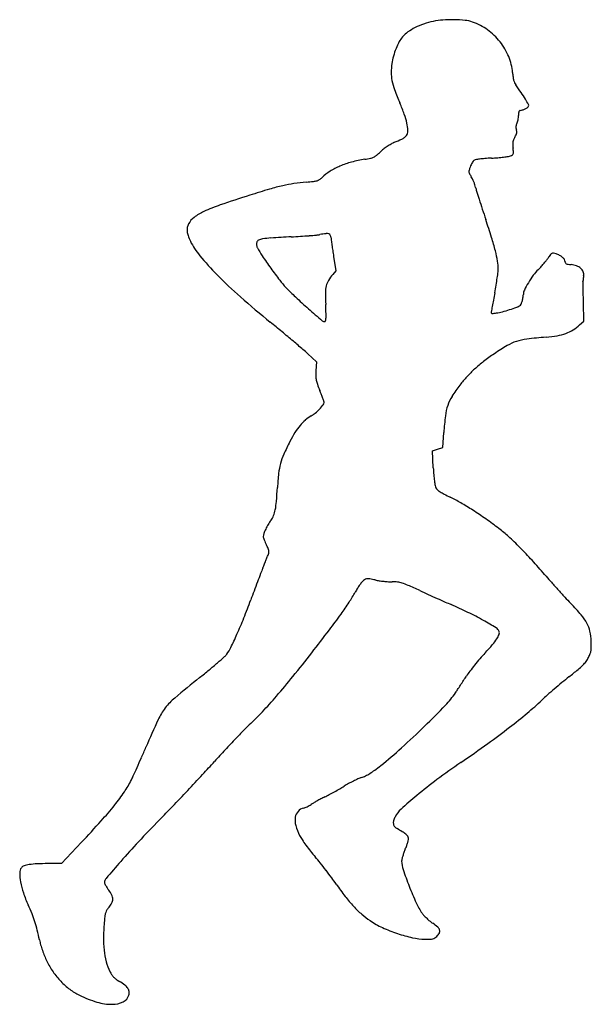
# Model space of a CAD drawing. Units: inches. Extents: x 10624 to 11103, y 29948 to 30773.
import ezdxf

# ---------------------------------------------------------------- set-up
doc = ezdxf.new("R2010")
doc.units = ezdxf.units.IN
doc.header["$MEASUREMENT"] = 0
doc.layers.add('freecads.com', color=7, linetype='Continuous')

msp = doc.modelspace()

# ---------------------------------------------------------------- linework, layer by layer
at = {"layer": 'freecads.com'}
for p, q in [((10886.6, 30575.04), (10888.4, 30562.87)), ((10888.4, 30562.87), (10885.98, 30559.99)), ((11096.3, 30520.87), (11096.01, 30536.37)), ((11092.73, 30517.57), (11096.3, 30520.87)), ((10865.09, 30493.31), (10872.21, 30486.55)), ((10872.21, 30486.55), (10871.83, 30479.09)), ((10978.16, 30414.87), (10978.98, 30427.37)), ((10969.45, 30412.12), (10973.81, 30413.5)), ((10970.17, 30398), (10969.45, 30412.12)), ((10973.81, 30413.5), (10978.16, 30414.87)), ((10675.25, 30084.12), (10658.48, 30066.37)), ((10658.48, 30066.37), (10647.32, 30066.31))]:
    msp.add_line(p, q, dxfattribs=at)
for centre, radius, start, end in [((10986.68, 30696.84), 76.85, 102.41522, 108.68044), ((10982.16, 30717.41), 55.79, 94.12465, 102.41517), ((10985.96, 30664.7), 108.64, 89.08978, 94.12458), ((10986.02, 30668.76), 104.57, 84.0907, 89.08976), ((10993.83, 30744.21), 28.72, 71.01421, 84.09071), ((10987.91, 30727.01), 46.91, 53.80886, 71.01424), ((10965.49, 30740.01), 28.35, 125.63125, 138.20924), ((10975.15, 30726.52), 44.94, 116.7244, 125.63125), ((10979.71, 30717.48), 55.06, 108.68042, 116.72442), ((10983.49, 30720.97), 54.39, 38.41079, 53.80885), ((10993.22, 30727.59), 58.42, 152.06373, 158.26895), ((10959.19, 30745.64), 19.9, 138.20916, 152.0638), ((10984.54, 30721.81), 53.05, 22.81423, 38.41077), ((10999.04, 30725.27), 64.68, 158.26897, 164.30106), ((10984.13, 30729.46), 49.19, 164.30104, 171.70749), ((10994.76, 30726.1), 41.97, 4.22319, 22.8142), ((10987.88, 30728.92), 52.99, 171.7075, 179.87053), ((10967.94, 30728.96), 33.05, 179.87055, 191.4962), ((11106.36, 30734.34), 69.94, 184.22315, 187.3096), ((10986.55, 30732.75), 52.04, 191.49612, 200.26863), ((11060.87, 30728.51), 24.07, 187.30971, 194.14788), ((11051.88, 30726.24), 14.8, 194.14796, 203.07631), ((11046.23, 30723.84), 8.66, 203.07637, 216.4119), ((11176.62, 30802.94), 254.65, 200.26864, 202.97127), ((10832.79, 30566.4), 256.56, 34.64245, 36.41193), ((10949.3, 30646.91), 114.94, 31.41746, 34.64254), ((10934.44, 30637.83), 132.36, 29.20734, 31.41752), ((10773.23, 30631.95), 183.48, 19.7996, 22.97129), ((11046.88, 30694.67), 5.18, 160.69937, 175.16998), ((11043.74, 30695.77), 1.85, 133.92735, 160.69932), ((11043.11, 30696.42), 0.953, 90.00007, 133.92735), ((11043.11, 30703.33), 5.96, 269.99998, 288.4159), ((11040.16, 30712.21), 15.31, 288.41593, 297.51979), ((11040.33, 30711.89), 14.95, 297.5198, 306.38499), ((11047.67, 30701.92), 2.57, 306.38498, 339.00642), ((11048.51, 30701.6), 1.67, 339.00636, 29.20736), ((10883.18, 30671.53), 66.62, 13.04433, 19.79961), ((11034.7, 30689.51), 6.33, 331.01751, 343.13526), ((11021.75, 30693.43), 19.87, 343.13529, 348.30387), ((11019.67, 30693.87), 21.99, 348.30388, 353.3483), ((11024.83, 30693.26), 16.8, 353.34837, 359.52222), ((11067.82, 30692.91), 26.19, 175.16999, 179.52234), ((10910.17, 30677.78), 38.92, 4.46136, 13.04438), ((10942.24, 30680.29), 6.75, 333.09086, 4.46137), ((11044.6, 30683.53), 5.19, 175.35023, 189.264), ((11044.53, 30683.53), 5.12, 161.32871, 175.35025), ((11047.48, 30684), 8.11, 189.26397, 199.21869), ((11046.99, 30682.7), 7.71, 151.01747, 161.32879), ((11033.14, 30679), 7.08, 6.66534, 19.21865), ((11035.74, 30679.3), 4.46, 348.92116, 6.66542), ((10675.13, 31255.19), 640.83, 294.184, 294.77965), ((10935.29, 30691.64), 20.13, 294.77963, 302.04162), ((10943.13, 30679.1), 5.34, 302.04158, 320.0626), ((10940.91, 30680.96), 8.24, 320.06255, 333.09085), ((11046.86, 30669.26), 10.07, 170.47048, 182.49316), ((11044.85, 30669.6), 8.04, 156.60861, 170.47056), ((11055.37, 30665.05), 19.49, 149.4588, 156.6086), ((11017.73, 30687.26), 24.2, 329.45878, 334.75266), ((11033.8, 30679.68), 6.44, 334.7526, 348.92119), ((10878.08, 30713.26), 69.59, 309.66322, 313.33717), ((10948.81, 30638.3), 33.49, 127.62233, 133.33721), ((10964.55, 30617.87), 59.27, 123.89576, 127.62241), ((10964.3, 30618.24), 58.82, 120.16073, 123.89585), ((10950.52, 30641.96), 31.39, 114.18391, 120.1608), ((11078.11, 30670.63), 41.35, 182.49318, 186.70326), ((10946.16, 30655.12), 91.51, 4.53061, 6.7032), ((10929.99, 30549.26), 108.5, 99.10159, 105.09817), ((10899.49, 30739.68), 84.35, 279.10155, 282.30784), ((10914.88, 30669.15), 12.15, 282.30787, 295.70416), ((10915.19, 30668.5), 11.44, 295.70421, 309.66319), ((11021.39, 30642.8), 21.42, 146.32622, 150.64374), ((11006.43, 30652.77), 3.45, 129.69023, 146.32623), ((11005.81, 30653.52), 2.48, 99.70078, 129.69008), ((11021.69, 30560.59), 96.75, 97.56049, 99.70077), ((11021.48, 30562.21), 95.12, 94.81748, 97.56044), ((11029.72, 30464.47), 193.2, 93.20304, 94.81738), ((11007.71, 30857.63), 200.57, 273.20305, 274.71266), ((11011.87, 30807.23), 150, 274.71271, 276.58967), ((11011.86, 30807.33), 150.1, 276.58968, 278.15979), ((11032.08, 30666.32), 7.64, 278.15981, 291.8562), ((11031.26, 30668.36), 9.84, 291.85623, 302.41181), ((11035.66, 30661.43), 1.64, 302.41192, 342.13358), ((11033.73, 30662.06), 3.66, 342.13355, 4.53063), ((10905.58, 30611.1), 41.48, 121.86997, 133.61608), ((10915.79, 30594.69), 60.81, 113.05096, 121.86992), ((10921.12, 30582.14), 74.44, 105.09824, 113.05091), ((11003.67, 30646.06), 3.66, 162.84419, 186.27707), ((11042.95, 30633.94), 44.78, 159.09799, 162.84411), ((11025.42, 30640.63), 26.01, 154.94216, 159.09794), ((11024.39, 30641.12), 24.87, 150.64364, 154.94215), ((10844.32, 30866.38), 229.96, 274.83323, 276.34674), ((10867.82, 30655.07), 17.35, 276.34664, 286.36587), ((10870.57, 30645.74), 7.62, 286.36587, 303.69819), ((10865.88, 30652.77), 16.08, 303.6982, 313.61609), ((11003.68, 30646.07), 3.68, 186.27706, 209.62443), ((11040.01, 30666.72), 45.47, 209.6244, 213.32997), ((10987.78, 30632.38), 17.04, 26.19518, 33.33009), ((10969.55, 30623.41), 37.36, 22.22779, 26.19524), ((11103.56, 29718.94), 951.68, 106.51752, 107.56397), ((10887.2, 30448.52), 190.69, 103.07196, 106.51747), ((10870.58, 30520.12), 117.19, 98.42452, 103.07194), ((10877.62, 30472.53), 165.3, 94.83331, 98.42454), ((10968.71, 30623.07), 38.26, 18.28327, 22.22781), ((10984.69, 30628.35), 21.43, 12.19566, 18.28317), ((11042.99, 30640.95), 38.21, 192.19565, 196.95601), ((11757.31, 30858.73), 784.99, 196.95597, 197.48493), ((11168.39, 29514.1), 1166.52, 107.56401, 108.84376), ((11741.66, 30853.8), 768.58, 197.48491, 198.12822), ((10835.58, 30489.29), 136.11, 108.84382, 115.06324), ((11980.76, 30932.09), 1020.17, 198.1283, 198.64855), ((10779.13, 30595.03), 15.78, 126.51703, 152.65557), ((10798.14, 30569.35), 47.73, 115.06325, 126.51699), ((10358, 30384.43), 692.51, 17.34521, 18.64856), ((10773.87, 30597.04), 10.1, 167.88711, 185.73707), ((10776.19, 30596.54), 12.48, 152.6556, 167.88711), ((10778.69, 30597.53), 14.95, 185.73705, 199.85541), ((10810.03, 30608.84), 48.26, 199.85541, 205.75099), ((10824.95, 30586.04), 2.82, 115.81631, 165.91074), ((10829.16, 30577.34), 12.49, 99.20181, 115.81638), ((10838.33, 30520.75), 69.82, 93.55358, 99.2018), ((10953.35, 28668.54), 1925.59, 93.04203, 93.55357), ((10816.19, 31249.44), 658.95, 273.0421, 273.70764), ((10824.22, 31125.58), 534.83, 273.70764, 274.48595), ((10826.07, 31101.92), 511.09, 274.48596, 275.17443), ((10868.87, 30629.33), 36.57, 275.17446, 279.90596), ((10892.85, 30491.99), 102.84, 97.0166, 99.90599), ((10881, 30588.32), 5.79, 73.51137, 97.01659), ((10882.08, 30591.97), 1.98, 24.53943, 73.51135), ((10877.47, 30589.87), 7.04, 5.47674, 24.53942), ((10940.99, 30595.96), 56.77, 185.4768, 187.47958), ((11642.22, 30688.02), 764.02, 187.47954, 187.77886), ((10811.23, 30525.99), 217.69, 14.25777, 17.34514), ((10819.83, 30613.57), 59.14, 205.75093, 219.92728), ((10826.92, 30585.55), 4.85, 165.91077, 178.80246), ((10830.9, 30585.46), 8.84, 178.80252, 187.03422), ((10830.96, 30585.47), 8.89, 187.03427, 195.24719), ((10827.29, 30584.47), 5.09, 195.24733, 207.7257), ((10884.04, 30614.3), 69.2, 207.72572, 214.13521), ((11680.76, 30693.29), 802.92, 187.77879, 188.11523), ((10976.38, 30744.6), 263.3, 219.92718, 224.60599), ((11197.03, 30826.49), 447.34, 214.13526, 215.74959), ((11855.2, 30718.16), 979.12, 188.11521, 188.40512), ((10901.17, 30548.85), 124.89, 10.19061, 14.25772), ((11037.94, 30592.85), 34.33, 321.34678, 325.80429), ((11139.92, 30523.56), 88.96, 143.44938, 145.80438), ((11071.13, 30574.55), 3.33, 118.02503, 143.44939), ((11070.47, 30575.8), 1.92, 79.99591, 118.02498), ((11067.5, 30558.96), 19.01, 72.93832, 79.99584), ((11068.01, 30560.64), 17.25, 62.24802, 72.9383), ((11070.23, 30564.84), 12.51, 48.64236, 62.24808), ((11072.61, 30567.55), 8.9, 32.51005, 48.64237), ((11077.18, 30570.46), 3.48, 0.00002, 32.51006), ((11194.52, 30824.68), 444.24, 215.74965, 217.37774), ((10988.29, 30564.51), 36.37, 0.00001, 10.19056), ((11006.53, 30564.51), 18.13, 352.4234, 359.99995), ((11082.62, 30538.34), 35.49, 133.98222, 143.90034), ((11016.78, 30606.57), 59.33, 313.98225, 317.03616), ((10990.6, 30630.95), 95.1, 317.03621, 319.18084), ((10994.26, 30627.79), 90.27, 319.18086, 321.3468), ((11082.38, 30570.46), 1.72, 180.00005, 212.6846), ((11082.39, 30570.46), 1.72, 212.68465, 245.32338), ((11083.9, 30573.76), 5.35, 245.32345, 261.27582), ((11090.18, 30614.7), 46.77, 261.27581, 264.51143), ((11083.99, 30550.3), 17.92, 69.52541, 84.51139), ((11086.28, 30556.43), 11.39, 48.47361, 69.52541), ((11088.63, 30559.08), 7.85, 22.40999, 48.47366), ((11067.22, 30834.19), 390.89, 224.60594, 228.57981), ((10918.78, 30532.52), 42.78, 140.05106, 148.48486), ((10715.84, 30603.27), 311.4, 350.32999, 351.45779), ((10721.16, 30602.47), 306.01, 351.45777, 352.42331), ((11117.18, 30513.14), 78.25, 143.90034, 149.39166), ((11125.45, 30552.92), 29.87, 173.76677, 176.30395), ((11128.16, 30552.63), 32.6, 171.26483, 173.76673), ((11090.86, 30559.99), 5.44, 348.10448, 22.40997), ((11119.53, 30553.95), 23.87, 168.10443, 171.26489), ((10899.8, 30599.53), 73.37, 217.3778, 223.54386), ((10980.58, 30676.31), 184.81, 223.54394, 227.0536), ((10905.04, 30544.61), 25.25, 166.70213, 179.75488), ((10895.3, 30546.92), 15.24, 148.48481, 166.70215), ((10628.29, 30618.18), 400.21, 349.39567, 350.33005), ((11120.13, 30511.4), 81.68, 149.39167, 154.31949), ((11104.71, 30554.26), 9.09, 176.30407, 182.45776), ((11027.53, 30550.95), 68.16, 1.30018, 2.45777), ((6374.29, 30445.34), 4722.6, 1.24449, 1.30018), ((7663.14, 30473.34), 3433.45, 1.15344, 1.24442), ((11352.59, 31157.65), 822.23, 228.57979, 230.85848), ((11210.84, 30923.69), 522.77, 227.05358, 228.66929), ((11092.59, 30543.81), 212.8, 179.75489, 182.4731), ((13593.24, 30063.08), 2616.26, 169.39568, 169.53342), ((11014.25, 30545.59), 31.52, 344.47842, 347.44137), ((11007.56, 30547.08), 38.37, 347.44131, 349.9982), ((11011.47, 30546.39), 34.4, 349.99816, 352.5869), ((11037.07, 30543.06), 8.58, 352.58685, 359.8525), ((11054.37, 30543.02), 8.71, 154.3195, 179.85251), ((5778.42, 30435.4), 5318.55, 1.08783, 1.15338), ((12050.97, 31878.96), 1794.92, 228.66928, 229.15377), ((10250.14, 30507.42), 630.44, 1.76017, 2.47315), ((16910.46, 29467.99), 5986.42, 169.751751, 169.797129), ((12410.51, 30281.57), 1413.52, 169.53339, 169.75181), ((10947.12, 30801.98), 285.16, 287.76179, 289.03787), ((11036.62, 30542.61), 10.79, 289.0379, 302.71944), ((11040.46, 30536.64), 3.69, 302.71943, 331.63236), ((11034.07, 30540.09), 10.95, 331.63245, 344.47845), ((10869.63, 30523.6), 10.61, 345.52445, 356.686), ((10837.38, 30525.47), 42.92, 356.68603, 1.76023), ((11021.16, 30527.94), 2.5, 169.79706, 179.99996), ((11019.4, 30527.94), 0.741, 180.00005, 273.40701), ((11017.22, 30564.58), 37.44, 273.40702, 279.06646), ((11015.05, 30578.16), 51.19, 279.06643, 284.74374), ((10997.74, 30643.97), 119.24, 284.74376, 287.7617), ((9900.09, 29373), 1478.8, 50.36381, 50.85839), ((10879.16, 30523.62), 3.25, 229.15374, 270.00004), ((10879.16, 30521.14), 0.769, 270.00001, 345.52441), ((11068.51, 30543.74), 35.66, 301.82807, 312.7923), ((10021.02, 29519), 1289.22, 49.81556, 50.36376), ((11102.58, 30069.28), 439.72, 94.94705, 97.05731), ((11055.32, 30615.3), 108.34, 274.9471, 279.97319), ((11066.62, 30551.03), 43.09, 279.97321, 289.9794), ((11070.35, 30540.76), 32.16, 289.97936, 301.8281), ((10086.65, 29596.69), 1187.51, 49.30771, 49.81558), ((11133.13, 30329.21), 198.68, 120.53919, 124.2427), ((11051.24, 30468.02), 37.51, 107.80624, 120.53915), ((11054.46, 30458), 48.03, 97.05724, 107.80629), ((10786.58, 30410.67), 113.99, 46.47173, 49.30773), ((11128.97, 30335.32), 191.28, 124.24277, 127.55424), ((11085.63, 30391.7), 120.17, 127.55427, 132.24522), ((10937.02, 30475.8), 65.27, 177.10918, 181.04456), ((10890.29, 30474.95), 18.54, 181.04455, 191.08826), ((11070.76, 30407.42), 98.51, 137.32892, 142.60218), ((11074.38, 30404.08), 103.44, 132.24527, 137.32887), ((10895.47, 30475.96), 23.82, 191.08824, 199.60695), ((11013.21, 30517.9), 148.8, 199.607, 201.80594), ((11095.73, 30388.33), 129.95, 142.60223, 147.72958), ((10615.38, 30358.73), 279.69, 21.03274, 21.806), ((10721.38, 30399.49), 166.13, 19.89043, 21.03267), ((11015.62, 30438.92), 35.2, 147.72961, 161.27778), ((10838.11, 30481.65), 50.42, 316.79671, 322.05095), ((10600.54, 30355.77), 294.63, 19.34377, 19.89037), ((10875.03, 30452.86), 3.6, 322.05087, 358.1811), ((10876.94, 30452.8), 1.7, 358.18099, 19.34368), ((11023.41, 30436.28), 43.42, 161.27773, 173.0803), ((10883.98, 30413.18), 32.42, 119.73166, 130.49786), ((10857.16, 30460.15), 21.67, 299.7317, 310.61521), ((10841.21, 30478.74), 46.17, 310.61516, 316.79679), ((11234.6, 30410.65), 256.17, 173.08026, 176.25585), ((10897.34, 30400.86), 50.64, 140.0995, 148.2607), ((10887.46, 30409.12), 37.76, 130.4978, 140.09954), ((10947.06, 30370.1), 109.1, 148.26071, 152.85774), ((11033.05, 30326.02), 205.73, 152.85774, 156.1243), ((10894.92, 30387.16), 54.68, 156.12429, 164.87643), ((10895.53, 30386.99), 55.31, 164.87648, 173.56478), ((11052.94, 30369.24), 213.72, 173.56482, 176.74476), ((11194.46, 30409.46), 224.59, 182.92502, 184.47015), ((11078.36, 30400.38), 108.13, 184.47019, 187.13959), ((11054.69, 30397.41), 84.27, 187.13953, 189.81672), ((10978.12, 30384.17), 6.57, 189.81663, 207.14074), ((10418.49, 30405.32), 421.75, 355.16709, 356.74476), ((10976.81, 30383.49), 5.09, 207.14068, 229.42493), ((10988.25, 30396.85), 22.68, 229.42496, 236.77349), ((10999.91, 30414.65), 43.96, 236.77352, 242.05457), ((11058.79, 30525.65), 169.61, 242.05458, 243.98953), ((10772.68, 30375.38), 66.3, 348.97556, 355.16704), ((10925.46, 30252.41), 134.43, 59.74957, 63.98943), ((10856.26, 30133.75), 271.79, 57.24559, 59.74955), ((10821.4, 30363.61), 16.03, 323.15902, 338.84247), ((10809.56, 30368.19), 28.73, 338.84256, 348.97547), ((10828.85, 30091.14), 322.46, 54.92223, 57.24561), ((10876.75, 30323.74), 52.24, 149.23618, 154.22471), ((10866.36, 30329.92), 40.15, 143.15899, 149.23619), ((10796.25, 30044.72), 379.18, 52.86468, 54.92223), ((10834.16, 30340.4), 6.5, 158.95983, 180.00004), ((10873.96, 30325.08), 49.15, 154.2247, 158.95987), ((10956.24, 30256), 114.16, 47.58129, 52.86463), ((10831.51, 30340.4), 3.85, 179.99999, 196.78781), ((10857.02, 30348.09), 30.5, 196.78769, 200.44148), ((10861.18, 30349.64), 34.93, 200.44152, 204.1755), ((10865.02, 30351.36), 39.14, 204.17558, 207.60436), ((10781.57, 30307.73), 55.03, 24.36243, 27.60447), ((10847.22, 30136.68), 275.78, 44.84764, 47.5812), ((10440.29, 30480.74), 421.32, 338.15469, 338.37883), ((10823.57, 30326.75), 8.92, 11.91677, 24.36245), ((10826.07, 30327.83), 6.35, 338.3789, 353.19463), ((10827.75, 30327.63), 4.64, 353.19462, 11.91677), ((10800.93, 30090.64), 341.07, 42.34966, 44.84765), ((4960.24, 32679.29), 6325.95, 338.0422, 338.077723), ((5873.93, 32311.58), 5341.04, 338.07771, 338.11804), ((6197.76, 32181.53), 4992.07, 338.11799, 338.15466), ((10729.5, 30025.52), 437.73, 40.27793, 42.34969), ((12197.42, 29780.72), 1470.23, 158.93194, 159.21957), ((11125.02, 30193.84), 321.01, 158.04222, 158.93191), ((11345.01, 30547.11), 369.06, 220.27795, 221.44448), ((12356.34, 29720.42), 1640.2, 159.2196, 159.50631), ((10959.49, 30264.1), 62.2, 144.85085, 148.13253), ((10953.46, 30268.35), 54.83, 141.67, 144.85086), ((10915.63, 30298.25), 6.61, 126.5631, 141.67002), ((10917.63, 30295.55), 9.98, 115.13082, 126.56307), ((10915.05, 30301.06), 3.89, 92.01546, 115.13078), ((10915.25, 30295.25), 9.71, 79.63353, 92.01546), ((10885.69, 30133.61), 174.02, 78.1207, 79.63351), ((10932.67, 30356.96), 54.22, 258.12066, 261.6569), ((10939.63, 30404.42), 102.18, 261.65686, 263.85741), ((10939.47, 30402.9), 100.66, 263.8574, 266.06459), ((10935.74, 30348.82), 46.45, 266.06463, 270), ((10935.74, 30264.51), 37.87, 83.13231, 90.00002), ((10937.79, 30281.49), 20.76, 72.36379, 83.13228), ((10928.74, 30253.02), 50.63, 66.41154, 72.36369), ((11618.57, 30788.67), 734, 221.44458, 222.14198), ((12136.13, 29802.72), 1405.12, 159.50632, 159.82832), ((10790.98, 30356.5), 129.96, 326.76571, 331.14212), ((10965.95, 30260.08), 69.82, 148.1326, 151.14206), ((10650.32, 29615.39), 746.4, 65.57729, 66.41152), ((11880.64, 32324.76), 2229.23, 245.57736, 245.77331), ((12169.9, 32967.61), 2934.16, 245.77332, 245.93283), ((11615.78, 30786.14), 730.24, 222.14205, 222.84014), ((10259.28, 30492.22), 594.38, 338.26369, 339.8283), ((10662.23, 30440.87), 283.89, 324.32565, 326.76567), ((12064.72, 32732.1), 2676.23, 245.93275, 246.09386), ((11279.28, 30960.16), 738.02, 246.09386, 246.51395), ((10847.99, 29967.6), 344.2, 63.93126, 66.51404), ((11336.77, 30527.41), 349.73, 222.84021, 224.05097), ((10932.32, 30136.14), 213.01, 40.54933, 44.05097), ((10435.26, 30603.81), 563.3, 322.66013, 324.32557), ((10882.4, 30037.95), 265.89, 60.79695, 63.93129), ((10422.74, 30427.05), 418.41, 336.22816, 338.26371), ((10842.14, 29965.91), 348.42, 58.75841, 60.79694), ((11064.14, 30248.92), 39.53, 28.35903, 40.54924), ((11076.48, 30255.58), 25.5, 12.27548, 28.359), ((10469.24, 30406.57), 367.59, 334.31108, 336.22815), ((8805.09, 31847.46), 2613.69, 322.12674, 322.66005), ((11019.76, 30258.72), 5.95, 20.99358, 58.75843), ((11021.89, 30259.53), 3.66, 339.52232, 20.99364), ((11052.32, 30250.33), 50.23, 2.58974, 12.27544), ((10985.27, 30279.57), 45.64, 319.22998, 326.92214), ((11008.18, 30264.65), 18.29, 326.92216, 339.52231), ((10991.21, 30247.56), 111.39, 0.11758, 2.58968), ((10785.35, 30250.82), 14.87, 311.59122, 322.66588), ((10772.26, 30260.8), 31.33, 322.66593, 334.311), ((9849.89, 31034.89), 1290.11, 321.0044, 322.1267), ((11127.57, 30136.46), 155.88, 137.05145, 139.37437), ((10829.9, 30413.55), 250.79, 317.05141, 319.22995), ((11064.67, 30256.39), 39.62, 333.92957, 339.05737), ((11089.29, 30246.96), 13.25, 339.05734, 350.66013), ((11084.47, 30247.75), 18.14, 350.66016, 0.11753), ((10486.44, 30586.08), 464.02, 309.60464, 310.75376), ((10441.58, 30638.14), 532.75, 310.75375, 311.59118), ((11181.72, 30090.01), 227.22, 139.37434, 141.12572), ((11077.36, 30251.05), 25.94, 314.75577, 323.6713), ((11080.93, 30248.43), 21.52, 323.67133, 333.92958), ((10353.01, 30747.34), 673.33, 308.73536, 309.60465), ((11056.47, 30185.37), 69.8, 142.89792, 146.94441), ((11169.27, 30100.05), 211.23, 141.12569, 142.89792), ((10778.66, 30608.55), 491.95, 308.35128, 309.48389), ((11052.69, 30275.93), 60.98, 309.4839, 314.75579), ((11507.71, 29307.86), 1172.05, 128.73531, 130.05127), ((10331.73, 30644.77), 670.13, 319.17211, 321.00439), ((8676.31, 31736.25), 2771.05, 326.72249, 326.82058), ((9294.55, 31332), 2032.37, 326.82062, 326.94438), ((11408.13, 29818.86), 517.97, 129.59791, 130.52701), ((11301.03, 29948.33), 349.94, 128.35129, 129.5978), ((10926.29, 30250.99), 75.04, 316.13027, 326.37526), ((10370.59, 30620.54), 742.4, 326.3753, 326.62327), ((8868.97, 31609.8), 2540.59, 326.62327, 326.7225), ((11385.52, 29845.31), 483.17, 130.52709, 131.46628), ((10788.38, 30163.58), 54.16, 130.05123, 142.33193), ((10481.85, 30515.06), 471.74, 317.01595, 319.17205), ((10883.11, 30390.32), 258.2, 309.96066, 313.5952), ((11172.35, 30086.54), 161.24, 131.46634, 133.59516), ((10785.49, 30165.81), 50.51, 142.33195, 155.27618), ((10700.24, 30311.52), 173.2, 312.46152, 317.01593), ((10436.76, 30721.58), 754.09, 314.24797, 316.13021), ((10750.2, 30548.93), 465.14, 307.62147, 309.96066), ((11587.77, 29796.39), 933.76, 155.27621, 156.82432), ((11472.54, 29535.41), 922.03, 135.71215, 136.41024), ((10894.28, 30099.48), 114.23, 132.46158, 135.7121), ((10468.13, 30689.37), 709.12, 312.09364, 314.24789), ((10623.29, 30713.61), 673.05, 305.6909, 307.62149), ((11546.15, 29465.34), 1023.66, 136.41031, 137.13888), ((9255.43, 30794.87), 1603.33, 336.48077, 336.82432), ((11596.48, 29418.64), 1092.31, 137.13892, 137.83288), ((10690.81, 30442.88), 376.94, 308.63643, 312.09362), ((10136.22, 31391.66), 1507.91, 304.63461, 305.69091), ((9547.63, 30667.69), 1284.64, 336.07513, 336.48078), ((9932.5, 30925.71), 1152.69, 317.09218, 317.8329), ((9586.03, 30650.66), 1242.64, 335.72104, 336.07512), ((10882.93, 30196.52), 64.47, 301.94421, 306.38362), ((10826.34, 30273.32), 159.88, 306.38361, 308.63641), ((11387.39, 29580.33), 693.53, 124.63456, 126.66461), ((10635.79, 30177.54), 91.2, 325.85743, 333.16521), ((10643.17, 30173.81), 82.93, 333.16524, 335.72099), ((8904.67, 31881.08), 2555.97, 316.68379, 317.0922), ((10955.72, 30028.83), 118.81, 116.24921, 118.44999), ((10951.59, 30037.2), 109.48, 114.01928, 116.24916), ((10921.02, 30105.8), 34.37, 108.73222, 114.01922), ((10901.12, 30164.48), 27.59, 288.73223, 296.45072), ((10894.06, 30178.67), 43.44, 296.4507, 301.94431), ((11220.21, 29804.9), 413.56, 126.66457, 129.65455), ((10570.97, 30221.5), 169.52, 321.2627, 325.85743), ((8872.15, 31911.75), 2600.67, 316.27672, 316.68375), ((10722.13, 30423.18), 339.58, 298.25419, 299.10079), ((10718.74, 30429.27), 346.55, 299.10074, 299.94413), ((10798.36, 30291.04), 187.03, 299.94416, 301.28234), ((10939.54, 30058.68), 84.86, 118.45002, 121.28235), ((10965.06, 29950.61), 191.81, 118.81551, 119.82826), ((10976.25, 29930.27), 215.03, 117.80186, 118.81553), ((10965.94, 29949.82), 192.92, 116.70226, 117.80187), ((10811.42, 30257.02), 150.95, 296.70226, 298.25426), ((11184.79, 29847.64), 358.06, 129.65457, 132.43947), ((10469.11, 30303.21), 300.1, 317.91259, 321.26278), ((9752.95, 31069.36), 1381.88, 315.62326, 316.27666), ((10863.74, 30103.77), 9.36, 137.75843, 171.73445), ((10863.71, 30103.8), 9.31, 103.66361, 137.75843), ((10859.38, 30121.6), 9, 283.66355, 292.15617), ((10851.39, 30141.21), 30.18, 292.15614, 295.60623), ((10850.08, 30143.94), 33.21, 295.6062, 298.99763), ((10854.01, 30136.86), 25.11, 298.99765, 303.18001), ((10888.64, 30083.9), 38.16, 119.82824, 123.18003), ((10959.16, 30094.39), 23.7, 132.43949, 152.65562), ((9881.05, 30834.33), 1092.51, 316.63175, 317.91264), ((11565.18, 29296.13), 1153.57, 135.62321, 136.88623), ((10871.09, 30102.7), 16.79, 171.73448, 195.5703), ((10942.72, 30100.44), 6.09, 164.52388, 189.70644), ((10952.95, 30097.61), 16.7, 152.65563, 164.5238), ((10897.89, 30110.17), 44.61, 195.57026, 207.06377), ((10941.17, 30100.17), 4.52, 189.70645, 219.97348), ((10943.24, 30101.9), 7.21, 219.97347, 241.2909), ((10887.17, 29999.53), 109.5, 58.62239, 61.29088), ((10889.95, 30106.11), 35.69, 207.0637, 213.54647), ((10972.61, 30160.92), 134.87, 213.54644, 215.95827), ((10930.92, 30071.28), 25.47, 50.74022, 58.62239), ((10939.55, 30081.84), 11.84, 38.83615, 50.7402), ((10946.18, 30087.17), 3.33, 8.22706, 38.83611), ((10911.15, 30095.41), 39.32, 343.24303, 346.76278), ((10946.17, 30087.17), 3.33, 346.76275, 8.22694), ((11209.37, 29629.26), 666.15, 136.88625, 138.79163), ((10988.94, 30172.76), 155.04, 215.95828, 218.29838), ((10994.46, 30057.56), 52.13, 156.30318, 159.74594), ((10896.2, 30100.69), 55.17, 336.30324, 339.4747), ((10906.82, 30096.71), 43.84, 339.47472, 343.24307), ((10981.06, 30166.54), 145, 218.29843, 220.75908), ((10722.93, 29944.05), 195.78, 38.83075, 40.75905), ((10950.95, 30068.35), 7.29, 166.70701, 180.00006), ((10987.41, 30059.74), 44.75, 163.23065, 166.7071), ((10993.68, 30057.85), 51.3, 159.74597, 163.23066), ((10631.06, 30058.38), 7.52, 143.82506, 180.25588), ((10628.5, 30060.25), 4.34, 107.66082, 143.82503), ((10636.18, 30036.13), 29.65, 98.90451, 107.66077), ((10640.72, 30007.18), 58.96, 92.57998, 98.90452), ((10648.57, 29832.88), 233.43, 90.30594, 92.58005), ((11633.85, 29257.54), 1230.38, 138.79165, 139.6653), ((10570.71, 29821.53), 391.18, 37.68187, 38.83075), ((10571.83, 29822.4), 389.77, 36.53228, 37.68185), ((10965.33, 30068.35), 21.67, 180.00004, 198.87016), ((11255.95, 30167.69), 328.8, 198.87025, 201.46221), ((10665.85, 30058.53), 42.31, 180.25594, 190.40212), ((10700.12, 30050.38), 5.46, 139.66532, 179.99998), ((10733.76, 29942.36), 188.24, 34.5508, 36.53227), ((10685.92, 30062.22), 62.71, 190.40213, 199.06983), ((10696.89, 30050.38), 2.23, 180.00003, 204.74571), ((10716.79, 30059.55), 24.14, 204.74573, 209.06348), ((10719.85, 30061.25), 27.65, 209.06348, 213.57735), ((10725.94, 30065.29), 34.95, 213.57738, 217.36383), ((10676.89, 30027.83), 26.77, 26.95408, 37.36375), ((11075.85, 30177.92), 227.11, 214.5509, 217.75604), ((11209.87, 30149.57), 279.28, 201.46224, 204.56496), ((10729.72, 30077.36), 109.06, 199.06978, 204.79702), ((10693.73, 30036.4), 7.87, 1.05778, 26.95401), ((10694.81, 30036.42), 6.79, 332.63963, 1.05778), ((10993.95, 30114.49), 123.52, 217.75611, 222.81267), ((10490.44, 29966.81), 154.53, 21.84211, 24.79703), ((10704.17, 30022.43), 9.04, 146.16556, 160.80417), ((10715.21, 30015.02), 22.33, 138.71649, 146.16552), ((10685.15, 30041.42), 17.67, 318.71651, 332.63965), ((10972.69, 30094.8), 94.54, 222.81273, 228.63227), ((11010.12, 30058.26), 59.65, 204.56492, 214.31765), ((10538.93, 29986.25), 102.29, 17.81674, 21.84215), ((10782.38, 30010.46), 88.25, 171.9616, 174.78797), ((10708.62, 30020.87), 13.76, 160.8042, 171.96163), ((10954.04, 30073.62), 66.31, 228.63233, 236.22376), ((10974.26, 30033.79), 16.24, 214.31763, 222.96748), ((10996.67, 30054.66), 46.86, 222.96747, 226.89071), ((10999.23, 30057.4), 50.61, 226.89062, 230.74947), ((10535.12, 29985.02), 106.29, 13.87798, 17.8168), ((10868.62, 30002.59), 174.85, 174.78802, 179.16328), ((10958.66, 30080.53), 74.63, 236.22375, 245.31869), ((10980.56, 30128.18), 127.07, 245.31862, 251.42376), ((10989.45, 30045.43), 35.16, 230.7495, 235.82004), ((10946.1, 29981.59), 42.01, 48.65561, 55.82006), ((10970.16, 30008.93), 5.6, 16.99113, 48.65556), ((10463.33, 29967.28), 180.24, 11.22604, 13.87803), ((10786.65, 30003.79), 92.87, 179.16328, 186.18875), ((10979.05, 30123.68), 122.32, 251.42371, 257.59138), ((10964.13, 30055.88), 52.9, 257.59135, 269.13058), ((10964.8, 30100.05), 97.08, 269.13051, 271.54624), ((10967.12, 30014.23), 11.23, 271.5462, 283.35974), ((10968.4, 30008.83), 5.67, 283.35974, 301.74241), ((10965.77, 30013.09), 10.68, 301.74242, 313.19181), ((10965.28, 30013.6), 11.39, 313.19181, 331.03493), ((10972.46, 30009.63), 3.19, 331.03496, 16.9911), ((10692.26, 30012.72), 53.15, 191.22602, 195.83611), ((10721.78, 30021.1), 83.84, 195.83603, 199.11244), ((10727.74, 30023.16), 90.14, 199.11237, 202.28636), ((10720.39, 30020.15), 82.21, 202.28632, 205.68738), ((10762.43, 30001.16), 68.51, 186.18867, 194.42586), ((10703.94, 30012.23), 63.95, 205.68736, 214.88092), ((10737.65, 29994.79), 42.92, 194.42584, 206.11892), ((10705.96, 30013.65), 66.42, 214.88091, 223.81659), ((10721.99, 29987.11), 25.48, 206.11886, 212.94764), ((10711.97, 29980.61), 13.53, 212.94756, 223.91156), ((10713.2, 29981.8), 15.24, 223.91148, 234.11987), ((10703.6, 30011.38), 63.14, 223.8166, 232.97607), ((10727.08, 30000.99), 38.93, 234.11979, 239.18849), ((10681.19, 29924.05), 50.65, 53.03609, 59.18841), ((10704.74, 29955.34), 11.49, 34.53153, 53.03603), ((10709.14, 29958.36), 6.16, 7.35452, 34.53152), ((10695.37, 30000.47), 49.47, 232.97606, 243.9739), ((10716.36, 30043.46), 97.32, 243.97382, 253.26165), ((10706.41, 29958.58), 8.95, 295.36257, 343.99731), ((10707.77, 29958.19), 7.54, 343.99725, 7.3546), ((10700.94, 29992.19), 43.78, 253.26157, 270.13852), ((10701, 29970), 21.59, 270.13853, 295.36253)]:
    msp.add_arc(centre, radius, start, end, dxfattribs=at)

doc.saveas('drawing.dxf')
